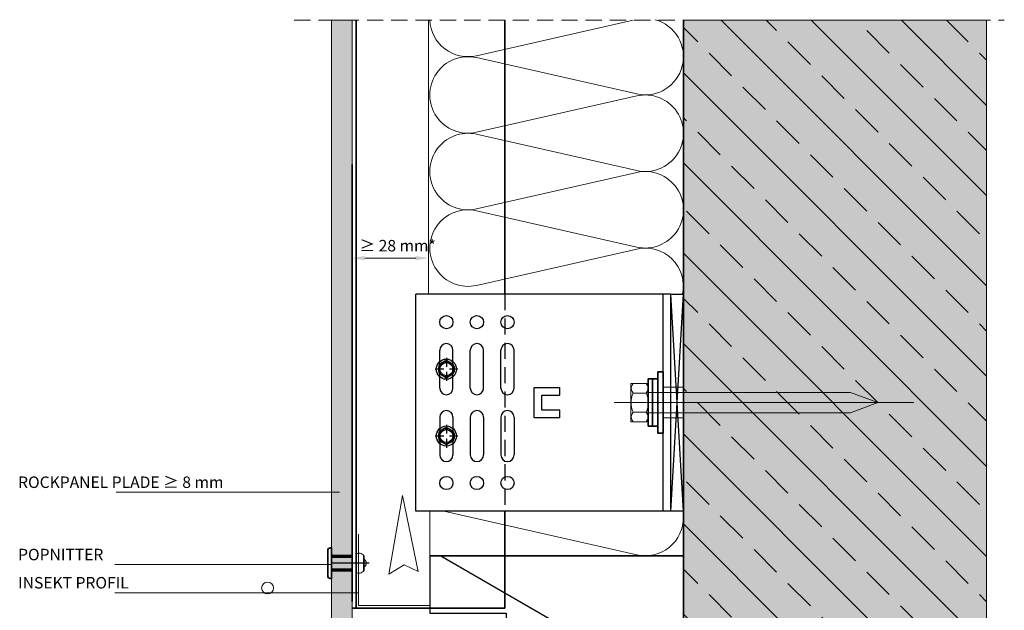
# Model space of a CAD drawing. Extents: x -1467 to -1081, y -4748 to -4275.
# Drawn here: x -1467 to -1081, y -4506 to -4275 of the extents above; entities that cross this region are included whole.
import ezdxf

# ---------------------------------------------------------------- set-up
doc = ezdxf.new("R2010")
doc.units = 0
doc.header["$MEASUREMENT"] = 0
for name, pattern in [('AUSGEZOGEN', [0]), ('DASHDOT', [852.5, 680, -77.5, 17.5, -77.5]), ('DASHED', [135, 67.5, -67.5]), ('DASHED2', [9.525, 6.35, -3.175])]:
    doc.linetypes.add(name, pattern=pattern)
for name, color, linetype, lineweight in [('ARCH_FAS', 252, 'Continuous', 18), ('RP_Beschriftung', 7, 'Continuous', 15), ('RP_breathable membrane', 7, 'DASHED2', 25), ('RP_Concrete', 251, 'Continuous', 15), ('RP_EPDM', 250, 'Continuous', 15), ('RP_Hilfslinie', 32, 'DASHED2', 15), ('RP_Platte', 251, 'Continuous', 15), ('RP_Wärmedämmung', 53, 'Continuous', 15)]:
    doc.layers.add(name, color=color, linetype=linetype, lineweight=lineweight)
for name, color, linetype in [('LAYER01', 134, 'Continuous'), ('LAYER125', 7, 'Continuous'), ('LAYER21', 213, 'Continuous'), ('Schrauben', 251, 'Continuous')]:
    doc.layers.add(name, color=color, linetype=linetype)

# ---------------------------------------------------------------- blocks, each defined once
blk = doc.blocks.new('_D---BRW_U_90')
at = {"layer": 'LAYER01', "linetype": 'Continuous', "lineweight": 5}
for points in [[(2510.29, 73.95), (2508.62, 73.95), (2509.45, 78.95)], [(2510.29, 53.95), (2509.45, 48.95), (2508.62, 53.95)]]:
    blk.add_hatch(color=7, dxfattribs=at).paths.add_polyline_path(points)
at = {"layer": 'LAYER01', "color": 7, "linetype": 'Continuous', "lineweight": 18}
for points in [[(2490.8, 78.95), (2511.45, 78.95)], [(2509.45, 53.95), (2509.45, 73.95)], [(2498.95, 48.95), (2511.45, 48.95)]]:
    blk.add_lwpolyline(points, dxfattribs=at)
at = {"layer": 'LAYER01', "color": 7, "linetype": 'Continuous', "insert": (2506.83, 51.88), "char_height": 4.5, "attachment_point": 7, "rotation": 90, "line_spacing_factor": 0.933333}
blk.add_mtext('{\\fArial|b0|i0|c12|p0;≥ 28 mm*}', dxfattribs=at)
blk = doc.blocks.new('schraube-ds')
at = {"layer": 'Schrauben', "linetype": 'DASHDOT'}
for p, q in [((0, 4.41), (0, 0.97)), ((-1.01, 0), (-4.41, 0)), ((4.49, 0), (1.21, 0)), ((0, -1.05), (0, -4.56))]:
    blk.add_line(p, q, dxfattribs=at)
at = {"layer": 'Schrauben', "linetype": 'Continuous'}
for p, q in [((-3, 0.99), (-3, -0.99)), ((-0.64, 3.09), (-2.36, 2.1)), ((2.36, 2.1), (0.64, 3.09)), ((3, 0.99), (3, -0.99)), ((-0.64, -3.09), (-2.36, -2.1)), ((2.36, -2.1), (0.64, -3.09))]:
    blk.add_line(p, q, dxfattribs=at)
for radius in [3.94, 3, 2.55]:
    blk.add_circle((0, 0), radius, dxfattribs=at)
for centre, start, end in [((-1.72, 0.99), 120, 180), ((0, 1.99), 60, 120), ((1.72, 0.99), 0, 60), ((-1.72, -0.99), 180, 240), ((0, -1.99), 240, 300), ((1.72, -0.99), 300, 0)]:
    blk.add_arc(centre, 1.28, start, end, dxfattribs=at)
blk = doc.blocks.new('2--C2EV-CI_U_M_90')
at = {"layer": 'LAYER21', "color": 213, "linetype": 'Continuous', "lineweight": 13}
for points in [[(6.8, -7.51), (6.8, 7.51), (0, 7.51), (0, -7.51)], [(6.8, -4), (86.12, -4), (96.8, 0), (86.12, 4), (6.8, 4)]]:
    blk.add_lwpolyline(points, close=True, dxfattribs=at)
for points in [[(5.99, 3.75), (6.34, 4.38, 0.258495), (6.34, 6.88), (5.99, 7.5), (0.81, 7.5), (0.46, 6.88, 0.258495), (0.46, 4.38), (0.81, 3.75)], [(5.99, -3.75), (6.19, -3.22, 0.18335), (6.19, 3.22), (5.99, 3.75), (0.81, 3.75), (0.61, 3.22, 0.183462), (0.61, -3.22), (0.81, -3.75)], [(5.99, -7.51), (6.34, -6.88, 0.258495), (6.34, -4.39), (5.99, -3.76), (0.81, -3.76), (0.46, -4.39, 0.258495), (0.46, -6.88), (0.81, -7.51)]]:
    blk.add_lwpolyline(points, format="xyb", close=True, dxfattribs=at)
for points in [[(5.99, 3.75), (0.81, 3.75)], [(-6.58, 0), (110.91, 0)], [(-0.61, 0), (7.41, 0)], [(5.99, -3.75), (0.81, -3.75)]]:
    blk.add_lwpolyline(points, dxfattribs=at)
blk = doc.blocks.new('X80_F_US_U_M_90')
at = {"layer": 'LAYER01', "color": 134, "linetype": 'Continuous', "lineweight": 35}
for points in [[(0, 9.25), (3.8, 9.25)], [(2.2, 9.25), (2.2, -9.25)], [(3.8, 9.25), (3.8, -9.25)], [(2.2, -9.25), (0, -9.25)], [(3.8, -9.25), (2.2, -9.25)]]:
    blk.add_lwpolyline(points, dxfattribs=at)
at = {"layer": 'LAYER01', "rotation": 180}
blk.add_blockref('2--C2EV-CI_U_M_90', (10.6, 0), dxfattribs=at)
blk = doc.blocks.new('bracket_GIP')
at = {"layer": 'LAYER01', "linetype": 'Continuous'}
for p, q in [((-5, 42.5), (-105, 42.5)), ((-95.6, 5.7), (-95.6, 20.5)), ((-90.4, 5.7), (-90.4, 20.5)), ((-83.6, 5.7), (-83.6, 20.5)), ((-78.4, 5.7), (-78.4, 20.5)), ((-71.6, 5.7), (-71.6, 20.5)), ((-66.4, 5.7), (-66.4, 20.5)), ((-58.5, 5.95), (-48.5, 5.95)), ((-58.5, -5.95), (-58.5, 5.95)), ((-48.5, 2.95), (-48.5, 5.95)), ((-48.5, 2.95), (-48.5, 5.95)), ((-55.5, -2.95), (-55.5, 2.95)), ((-55.5, 2.95), (-48.5, 2.95)), ((-48.5, -2.95), (-55.5, -2.95)), ((-48.5, -5.95), (-48.5, -2.95)), ((-48.5, -5.95), (-48.5, -2.95)), ((-95.6, -5.7), (-95.6, -20.5)), ((-90.4, -5.7), (-90.4, -20.5)), ((-83.6, -5.7), (-83.6, -20.5)), ((-78.4, -5.7), (-78.4, -20.5)), ((-71.6, -5.7), (-71.6, -20.5)), ((-66.4, -5.7), (-66.4, -20.5)), ((-48.5, -5.95), (-58.5, -5.95))]:
    blk.add_line(p, q, dxfattribs=at)
at = {"layer": 'LAYER01'}
for p, q in [((-105, -42.5), (-105, 42.5)), ((-8, -42.5), (-8, 42.5)), ((-5, -42.5), (-5, 42.5)), ((-5, -42.5), (-105, -42.5))]:
    blk.add_line(p, q, dxfattribs=at)
at = {"layer": 'LAYER01', "linetype": 'AUSGEZOGEN'}
for p, q in [((0, -42.5), (-5, 42.5)), ((-5, -42.5), (0, 42.5))]:
    blk.add_line(p, q, dxfattribs=at)
blk.add_lwpolyline([(-5, -42.5), (-5, 42.5), (0, 42.5), (0, -42.5)], close=True, dxfattribs=at)
at = {"layer": 'LAYER01', "color": 134, "linetype": 'Continuous', "lineweight": 35}
blk.add_lwpolyline([(-10, -12), (-10, 12), (-8, 12), (-8, -12)], close=True, dxfattribs=at)
at = {"layer": 'LAYER01', "color": 7, "linetype": 'DASHED', "lineweight": 18}
for points in [[(-8, 6), (0, 6)], [(-8, -6), (0, -6)]]:
    blk.add_lwpolyline(points, dxfattribs=at)
at = {"layer": 'LAYER01', "linetype": 'Continuous'}
for centre in [(-93, 31.5), (-81, 31.5), (-69, 31.5), (-93, -31.5), (-81, -31.5), (-69, -31.5)]:
    blk.add_circle(centre, 2.6, dxfattribs=at)
for centre, start, end in [((-93, 20.5), 0, 180), ((-81, 20.5), 0, 180), ((-69, 20.5), 0, 180), ((-93, 5.7), 180, 0), ((-81, 5.7), 180, 0), ((-69, 5.7), 180, 0), ((-93, -5.7), 0, 180), ((-81, -5.7), 0, 180), ((-69, -5.7), 0, 180), ((-93, -20.5), 180, 0), ((-81, -20.5), 180, 0), ((-69, -20.5), 180, 0)]:
    blk.add_arc(centre, 2.6, start, end, dxfattribs=at)
at = {"layer": 'RP_breathable membrane', "color": 134}
blk.add_lwpolyline([(-70, 42.5), (-70, -42.5)], dxfattribs=at)
at = {"layer": 'LAYER01', "linetype": 'Continuous'}
for p in [(-93, 13.1), (-93, -13.1)]:
    blk.add_blockref('schraube-ds', p, dxfattribs=at)
at = {"layer": 'LAYER01', "rotation": 180}
blk.add_blockref('X80_F_US_U_M_90', (-10, 0), dxfattribs=at)
blk = doc.blocks.new('harde isolatie')
at = {"layer": 'LAYER01', "color": 92, "linetype": 'Continuous', "lineweight": 25}
for points in [[(69.5, 0), (69.5, 180.37), (-30, 180.37), (-30, 157.85), (0, 157.85), (0, 0)], [(-25.7, 180.37), (69.5, 125.4)], [(0, 85.28), (69.5, 125.4)], [(0, 85.28), (69.5, 45.15)], [(0, 5.03), (69.5, 45.15)], [(0, 5.03), (8.71, 0)]]:
    blk.add_lwpolyline(points, dxfattribs=at)

msp = doc.modelspace()

# ---------------------------------------------------------------- hatches: boundary and pattern name
at = {"layer": 'RP_Concrete'}
for color in [256, 252]:
    msp.add_hatch(color=color, dxfattribs=at).paths.add_polyline_path([(-1087.83, -4275.27), (-1087.83, -4665.51), (-1206.69, -4665.51), (-1206.69, -4275.27)])
at = {"layer": 'RP_EPDM', "linetype": 'Continuous', "lineweight": 0}
h = msp.add_hatch(dxfattribs=at)
h.set_pattern_fill('ANSI33', color=256, scale=100, angle=90, style=0)
h.set_pattern_definition([(135, (-2036.37, -2723.758), (-17.67767, -17.67767), []), (135, (-2036.37, -2706.08), (-17.67767, -17.67767), [12.5, -6.25])])
h.paths.add_polyline_path([(-1206.69, -4275.27), (-1206.69, -4665.51), (-1087.83, -4665.51), (-1087.83, -4275.27)])
at = {"layer": 'RP_Platte', "linetype": 'Continuous', "lineweight": 0}
msp.add_hatch(color=256, dxfattribs=at).paths.add_polyline_path([(-1336.69, -4275.27), (-1344.69, -4275.27), (-1344.69, -4522.67), (-1336.69, -4522.67)])

# ---------------------------------------------------------------- linework, layer by layer
at = {"layer": 'ARCH_FAS', "linetype": 'Continuous', "flags": 128}
msp.add_lwpolyline([(-1310.77, -4491.25), (-1316.91, -4461.56), (-1322.28, -4492.28), (-1316.3, -4488.64)], close=True, dxfattribs=at)
at = {"layer": 'ARCH_FAS', "linetype": 'Continuous'}
msp.add_circle((-1369.81, -4497.74), 2.33, dxfattribs=at)
at = {"layer": 'LAYER01', "color": 134, "linetype": 'Continuous', "lineweight": 35}
for points in [[(-1335.09, -4275.27), (-1335.09, -4505.6)], [(-1276.69, -4275.27), (-1276.69, -4382.6)], [(-1206.69, -4665.51), (-1206.69, -4275.27)], [(-1336.69, -4331.87), (-1336.69, -4503.02)], [(-1276.69, -4467.6), (-1276.69, -4505.6)], [(-1336.69, -4485.02), (-1344.69, -4485.02)], [(-1336.69, -4485.62), (-1344.69, -4485.62)], [(-1332.09, -4490.98), (-1332.09, -4485.07)], [(-1332.09, -4485.07), (-1332.09, -4490.98)], [(-1336.69, -4490.42), (-1344.69, -4490.42)], [(-1336.69, -4491.02), (-1344.69, -4491.02)], [(-1336.69, -4505.6), (-1276.69, -4505.6)]]:
    msp.add_lwpolyline(points, dxfattribs=at)
msp.add_lwpolyline([(-1346.19, -4483.02), (-1346.19, -4493.02, 0.414214), (-1345.19, -4494.02), (-1344.69, -4494.02), (-1344.69, -4482.02), (-1345.19, -4482.02, 0.414214), (-1346.19, -4483.02)], format="xyb", close=True, dxfattribs=at)
at = {"layer": 'LAYER01', "color": 213, "linetype": 'Continuous', "lineweight": 13}
for points in [[(-1332.09, -4485.07, 0.42342), (-1335.09, -4484.45)], [(-1332.09, -4485.07, 0.42342), (-1335.09, -4484.45)], [(-1332.09, -4489.56, 0.626103), (-1332.09, -4486.48)], [(-1332.09, -4489.56, 0.626103), (-1332.09, -4486.48)], [(-1335.09, -4491.6, 0.42342), (-1332.09, -4490.98)], [(-1335.09, -4491.6, 0.42342), (-1332.09, -4490.98)]]:
    msp.add_lwpolyline(points, format="xyb", dxfattribs=at)
at = {"layer": 'LAYER01', "color": 92, "linetype": 'Continuous', "lineweight": 25}
msp.add_lwpolyline([(-1306.19, -4485.15), (-1206.69, -4485.15)], dxfattribs=at)
at = {"layer": 'LAYER01', "color": 92, "linetype": 'DASHDOT', "lineweight": 25}
for points in [[(-1329.91, -4488.02), (-1344.69, -4488.02)], [(-1329.91, -4488.02), (-1337.69, -4488.02)]]:
    msp.add_lwpolyline(points, dxfattribs=at)
at = {"layer": 'LAYER125', "color": 213, "linetype": 'DASHED', "lineweight": 13}
msp.add_lwpolyline([(-1306.19, -4504.6), (-1334.09, -4504.6), (-1334.09, -4476.7)], dxfattribs=at)
at = {"layer": 'RP_Beschriftung'}
for points in [[(-1429.19, -4460.22), (-1341.59, -4460.22)], [(-1429.66, -4488.54), (-1344.69, -4488.54)], [(-1429.66, -4499.6), (-1334.09, -4499.6)]]:
    msp.add_lwpolyline(points, dxfattribs=at)
at = {"layer": 'RP_Concrete', "ltscale": 400}
msp.add_lwpolyline([(-1087.83, -4275.27), (-1087.83, -4665.51), (-1206.69, -4665.51), (-1206.69, -4275.27)], close=True, dxfattribs=at)
msp.add_lwpolyline([(-1087.83, -4275.27), (-1087.83, -4665.51), (-1206.69, -4665.51), (-1206.69, -4275.27)], close=True, dxfattribs=at)
msp.add_lwpolyline([(-1087.83, -4275.27), (-1087.83, -4665.51), (-1206.69, -4665.51), (-1206.69, -4275.27)], close=True, dxfattribs=at)
at = {"layer": 'RP_Hilfslinie'}
msp.add_lwpolyline([(-1359.37, -4275.27), (-1080.86, -4275.27)], dxfattribs=at)
at = {"layer": 'RP_Platte', "linetype": 'Continuous', "lineweight": 0}
msp.add_lwpolyline([(-1344.69, -4275.27), (-1336.69, -4275.27), (-1336.69, -4522.67), (-1344.69, -4522.67)], close=True, dxfattribs=at)
at = {"layer": 'RP_Wärmedämmung'}
for points in [[(-1306.69, -4275.27), (-1306.69, -4382.6)], [(-1306.19, -4485.15), (-1306.19, -4467.6)], [(-1225.01, -4484.77), (-1300.74, -4467.6)]]:
    msp.add_lwpolyline(points, dxfattribs=at)
for points in [[(-1226.48, -4275.27), (-1287.88, -4289.19, -0.466748), (-1306.18, -4275.27)], [(-1287.88, -4289.94), (-1225.01, -4304.19, 0.979084), (-1217.76, -4275.09)], [(-1287.88, -4319.94), (-1225.01, -4334.19, 1.252186), (-1225.01, -4304.94), (-1287.88, -4319.19, -1.252186), (-1287.88, -4289.94)], [(-1287.88, -4349.94), (-1225.01, -4364.19, 1.252186), (-1225.01, -4334.94), (-1287.88, -4349.19, -1.252186), (-1287.88, -4319.94)], [(-1207.08, -4382.6, 0.549961), (-1225.01, -4364.94), (-1287.88, -4379.19, -1.252186), (-1287.88, -4349.94)], [(-1225.01, -4484.77, 0.487141), (-1206.7, -4469.85)]]:
    msp.add_lwpolyline(points, format="xyb", dxfattribs=at)

# ---------------------------------------------------------------- block references
at = {"linetype": 'Continuous', "lineweight": 0}
for name, p in [('bracket_GIP', (-1206.69, -4425.1)), ('harde isolatie', (-1276.19, -4665.51))]:
    msp.add_blockref(name, p, dxfattribs=at)
at = {"layer": 'LAYER01', "rotation": 270}
msp.add_blockref('_D---BRW_U_90', (-1385.64, -1859.04), dxfattribs=at)

# ---------------------------------------------------------------- texts
at = {"layer": 'LAYER01', "color": 7, "linetype": 'Continuous', "insert": (-1467.65, -4458.55), "char_height": 4.5, "attachment_point": 7, "line_spacing_factor": 0.933333}
msp.add_mtext('{\\fArial|b0|i0|c12|p0;ROCKPANEL PLADE ≥ 8 mm}', dxfattribs=at)
at = {"layer": 'LAYER125', "color": 7, "linetype": 'Continuous', "char_height": 4.5, "attachment_point": 7, "line_spacing_factor": 0.933333}
for s, insert in [('{\\fArial|b0|i0|c12|p0;POPNITTER}', (-1467.65, -4486.88)), ('{\\fArial|b0|i0|c12|p0;INSEKT PROFIL}', (-1467.65, -4497.93))]:
    msp.add_mtext(s, dxfattribs=dict(at, insert=insert))

doc.saveas('drawing.dxf')
